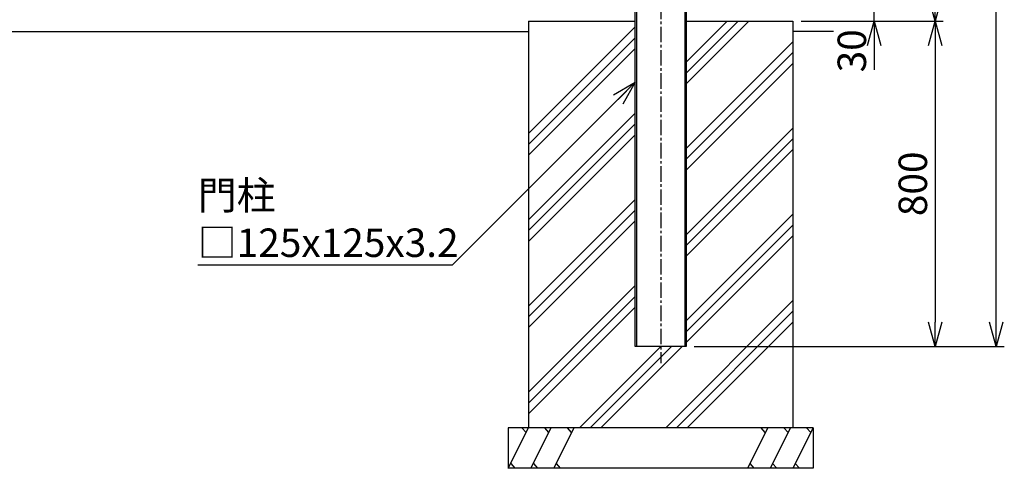
# Model space of a CAD drawing. Units: millimetres. Extents: x -714 to 8655, y 183 to 5056.
# Drawn here: x 4385 to 6807, y 771 to 1875 of the extents above; entities that cross this region are included whole.
import ezdxf

# ---------------------------------------------------------------- set-up
doc = ezdxf.new("R2010")
doc.units = ezdxf.units.MM
doc.header["$LTSCALE"] = 0.2
doc.linetypes.add('CENTER2', pattern=[28.575, 19.05, -3.175, 3.175, -3.175])
doc.linetypes.add('DASHED2', pattern=[9.525, 6.35, -3.175])
for name, color, linetype in [('CENTER', 6, 'CENTER2'), ('DASH', 30, 'DASHED2'), ('L', 7, 'Continuous'), ('M', 82, 'Continuous'), ('TEXT', 150, 'Continuous')]:
    doc.layers.add(name, color=color, linetype=linetype)
doc.styles.add('NCE', font='romans.shx', dxfattribs={"width": 0.8, "bigfont": 'extfont.shx'})
doc.dimstyles.new('NCE_20', dxfattribs={"dimscale": 20, "dimtxt": 3.5, "dimasz": 3, "dimexe": 1, "dimexo": 1, "dimgap": 1, "dimtad": 1, "dimdsep": 46, "dimtxsty": 'NCE', "dimblk": 'OPEN30', "dimcen": 0, "dimclrd": 7, "dimclre": 7, "dimclrt": 256, "dimaunit": 1, "dimadec": 1, "dimazin": 0, "dimtfac": 1, "dimtix": 1, "dimtmove": 2, "dimatfit": 2, "dimldrblk": 'OPEN30', "dimfxl": 0, "dimtolj": 1, "dimtzin": 0, "dimarcsym": 0})

# ---------------------------------------------------------------- blocks, each defined once
blk = doc.blocks.new('_OPEN30')
at = {"color": 0, "linetype": 'ByBlock'}
for p, q in [((-1, 0.268), (0, 0)), ((0, 0), (-1, -0.268)), ((0, 0), (-1, 0))]:
    blk.add_line(p, q, dxfattribs=at)
blk = doc.blocks.new('*D30')
at = {"layer": 'TEXT', "color": 7, "lineweight": -2}
for p, q in [((6487, 1961.4), (6487, 2021.4)), ((5812.3, 1901.4), (6507, 1901.4)), ((6487, 1871.4), (6487, 1901.4)), ((6307, 1871.4), (6507, 1871.4)), ((6487, 1811.4), (6487, 1751.4))]:
    blk.add_line(p, q, dxfattribs=at)
at = {"layer": 'TEXT', "color": 7, "lineweight": -2, "xscale": 60, "yscale": 60, "zscale": 60}
for p, rotation in [((6487, 1901.4), 270), ((6487, 1871.4), 90)]:
    blk.add_blockref('_OPEN30', p, dxfattribs=dict(at, rotation=rotation))
at = {"layer": 'TEXT', "insert": (6432, 1798.6), "char_height": 70, "attachment_point": 5, "rotation": 90, "style": 'NCE'}
blk.add_mtext('\\A1;30', dxfattribs=at)
blk = doc.blocks.new('*D32')
at = {"layer": 'TEXT', "color": 7, "lineweight": -2}
for p, q in [((6044.5, 3671.4), (6657, 3671.4)), ((6637, 3611.4), (6637, 1931.4)), ((6307, 1871.4), (6657, 1871.4))]:
    blk.add_line(p, q, dxfattribs=at)
at = {"layer": 'TEXT', "color": 7, "lineweight": -2, "xscale": 60, "yscale": 60, "zscale": 60}
for p, rotation in [((6637, 3671.4), 90), ((6637, 1871.4), 270)]:
    blk.add_blockref('_OPEN30', p, dxfattribs=dict(at, rotation=rotation))
at = {"layer": 'TEXT', "insert": (6582, 2771.4), "char_height": 70, "attachment_point": 5, "rotation": 90, "style": 'NCE'}
blk.add_mtext('\\A1;1800', dxfattribs=at)
blk = doc.blocks.new('*D33')
at = {"layer": 'TEXT', "color": 7, "lineweight": -2}
for p, q in [((6307, 1871.4), (6657, 1871.4)), ((6637, 1811.4), (6637, 1131.4)), ((6044.5, 1071.4), (6657, 1071.4))]:
    blk.add_line(p, q, dxfattribs=at)
at = {"layer": 'TEXT', "color": 7, "lineweight": -2, "xscale": 60, "yscale": 60, "zscale": 60}
for p, rotation in [((6637, 1871.4), 90), ((6637, 1071.4), 270)]:
    blk.add_blockref('_OPEN30', p, dxfattribs=dict(at, rotation=rotation))
at = {"layer": 'TEXT', "insert": (6582, 1471.4), "char_height": 70, "attachment_point": 5, "rotation": 90, "style": 'NCE'}
blk.add_mtext('\\A1;800', dxfattribs=at)
blk = doc.blocks.new('*D34')
at = {"layer": 'TEXT', "color": 7, "lineweight": -2}
for p, q in [((6044.5, 3671.4), (6807, 3671.4)), ((6787, 1131.4), (6787, 3611.4)), ((6044.5, 1071.4), (6807, 1071.4))]:
    blk.add_line(p, q, dxfattribs=at)
at = {"layer": 'TEXT', "color": 7, "lineweight": -2, "xscale": 60, "yscale": 60, "zscale": 60}
for p, rotation in [((6787, 3671.4), 90), ((6787, 1071.4), 270)]:
    blk.add_blockref('_OPEN30', p, dxfattribs=dict(at, rotation=rotation))
at = {"layer": 'TEXT', "insert": (6732, 2371.4), "char_height": 70, "attachment_point": 5, "rotation": 90, "style": 'NCE'}
blk.add_mtext('\\A1;2600', dxfattribs=at)

msp = doc.modelspace()

# ---------------------------------------------------------------- linework, layer by layer
at = {"layer": 'CENTER', "ltscale": 10}
msp.add_line((5961.992, 3686.43), (5961.992, 1030.43), dxfattribs=at)
at = {"layer": 'DASH'}
for p, q in [((5902.692, 3671.43), (5902.692, 1071.43)), ((6021.292, 3671.43), (6021.292, 1071.43))]:
    msp.add_line(p, q, dxfattribs=at)
at = {"layer": 'L'}
for p, q in [((6024.492, 1717.227), (6178.695, 1871.43)), ((6024.492, 1743.743), (6152.179, 1871.43)), ((6024.492, 1770.26), (6125.662, 1871.43)), ((286.992, 1846.43), (5636.992, 1846.43)), ((5636.992, 1594.892), (5899.492, 1857.392)), ((6386.992, 1846.43), (6286.992, 1846.43)), ((5636.992, 1568.375), (5899.492, 1830.875)), ((6024.492, 1558.128), (6286.992, 1820.628)), ((5636.992, 1541.859), (5899.492, 1804.359)), ((6024.492, 1531.611), (6286.992, 1794.111)), ((6024.492, 1505.095), (6286.992, 1767.595)), ((5636.992, 1382.76), (5899.492, 1645.26)), ((5636.992, 1356.243), (5899.492, 1618.743)), ((6024.492, 1345.996), (6286.992, 1608.496)), ((5636.992, 1329.727), (5899.492, 1592.227)), ((6024.492, 1319.479), (6286.992, 1581.979)), ((6024.492, 1292.963), (6286.992, 1555.463)), ((5637.794, 1171.43), (5899.492, 1433.128)), ((5636.992, 1144.111), (5899.492, 1406.611)), ((6024.492, 1133.864), (6286.992, 1396.364)), ((5636.992, 1117.595), (5899.492, 1380.095)), ((6024.492, 1107.347), (6286.992, 1369.847)), ((6024.492, 1080.831), (6286.992, 1343.331)), ((5636.992, 958.496), (5899.492, 1220.996)), ((5636.992, 931.979), (5899.492, 1194.479)), ((5636.992, 905.463), (5899.492, 1167.963)), ((5974.19, 871.43), (6286.992, 1184.232)), ((6000.707, 871.43), (6286.992, 1157.715)), ((6027.223, 871.43), (6286.992, 1131.199)), ((5762.058, 871.43), (5962.058, 1071.43)), ((5788.575, 871.43), (5988.575, 1071.43)), ((5815.091, 871.43), (6015.091, 1071.43)), ((5586.992, 771.43), (5636.992, 871.43)), ((5630.981, 859.407), (5620.801, 871.43)), ((5642.894, 771.43), (5692.894, 871.43)), ((5686.882, 859.407), (5676.703, 871.43)), ((5698.795, 771.43), (5748.795, 871.43)), ((5742.784, 859.407), (5732.605, 871.43)), ((6225.188, 871.43), (6175.188, 771.43)), ((6219.177, 859.407), (6208.998, 871.43)), ((6281.09, 871.43), (6231.09, 771.43)), ((6275.079, 859.407), (6264.9, 871.43)), ((6336.992, 871.43), (6286.992, 771.43)), ((6330.981, 859.407), (6320.801, 871.43)), ((5593.003, 783.452), (5603.183, 771.43)), ((5648.905, 783.452), (5659.084, 771.43)), ((5704.807, 783.452), (5714.986, 771.43)), ((6181.2, 783.452), (6191.379, 771.43)), ((6237.101, 783.452), (6247.281, 771.43)), ((6293.003, 783.452), (6303.183, 771.43))]:
    msp.add_line(p, q, dxfattribs=at)
at = {"layer": 'M'}
for p, q in [((5636.992, 1871.43), (5636.992, 871.43)), ((5636.992, 1871.43), (5899.492, 1871.43)), ((6024.492, 1871.43), (6286.992, 1871.43)), ((6024.492, 1871.43), (6286.992, 1871.43)), ((6286.992, 1871.43), (6286.992, 871.43)), ((6336.992, 871.43), (5586.992, 871.43)), ((5586.992, 871.43), (5586.992, 771.43)), ((6336.992, 871.43), (6336.992, 771.43)), ((6336.992, 771.43), (5586.992, 771.43))]:
    msp.add_line(p, q, dxfattribs=at)
msp.add_lwpolyline([(5899.492, 3671.43), (6024.492, 3671.43), (6024.492, 1071.43), (5899.492, 1071.43)], close=True, dxfattribs=at)

# ---------------------------------------------------------------- texts
at = {"layer": 'TEXT', "insert": (4823.72, 1291.43), "char_height": 70, "attachment_point": 7, "style": 'NCE'}
msp.add_mtext('\\A1;門柱\\P□125x125x3.2', dxfattribs=at)

# ---------------------------------------------------------------- dimensions: what is measured, and where the dimension line sits
at = {"layer": 'TEXT'}
for base, p1, p2, picture, middle in [((6636.992, 1871.43), (6024.492, 3671.43), (6286.992, 1871.43), '*D32', (6581.992, 2771.43)), ((6786.992, 3671.43), (6024.492, 1071.43), (6024.492, 3671.43), '*D34', (6731.992, 2371.43)), ((6636.992, 1071.43), (6286.992, 1871.43), (6024.492, 1071.43), '*D33', (6581.992, 1471.43))]:
    dim = msp.add_linear_dim(base=base, p1=p1, p2=p2, angle=90, dimstyle='NCE_20', dxfattribs=at)
    dim.commit()
    dim.dimension.update_dxf_attribs({"geometry": picture, "text_midpoint": middle})
dim = msp.add_linear_dim(base=(6486.992, 1901.43), p1=(6286.992, 1871.43), p2=(5792.292, 1901.43), angle=90, dimstyle='NCE_20', dxfattribs=at)
dim.commit()
dim.dimension.update_dxf_attribs({"geometry": '*D30', "text_midpoint": (6431.992, 1798.627), "dimtype": 160})

# ---------------------------------------------------------------- leaders
at = {"layer": 'TEXT', "annotation_type": 0, "has_hookline": 1, "hookline_direction": 1, "text_width": 595.733}
msp.add_leader([(5899.492, 1721.43), (5449.492, 1271.43), (5439.453, 1271.43)], dimstyle='NCE_20', override={"dimgap": 1, "dimtad": 1}, dxfattribs=at)

doc.saveas('drawing.dxf')
